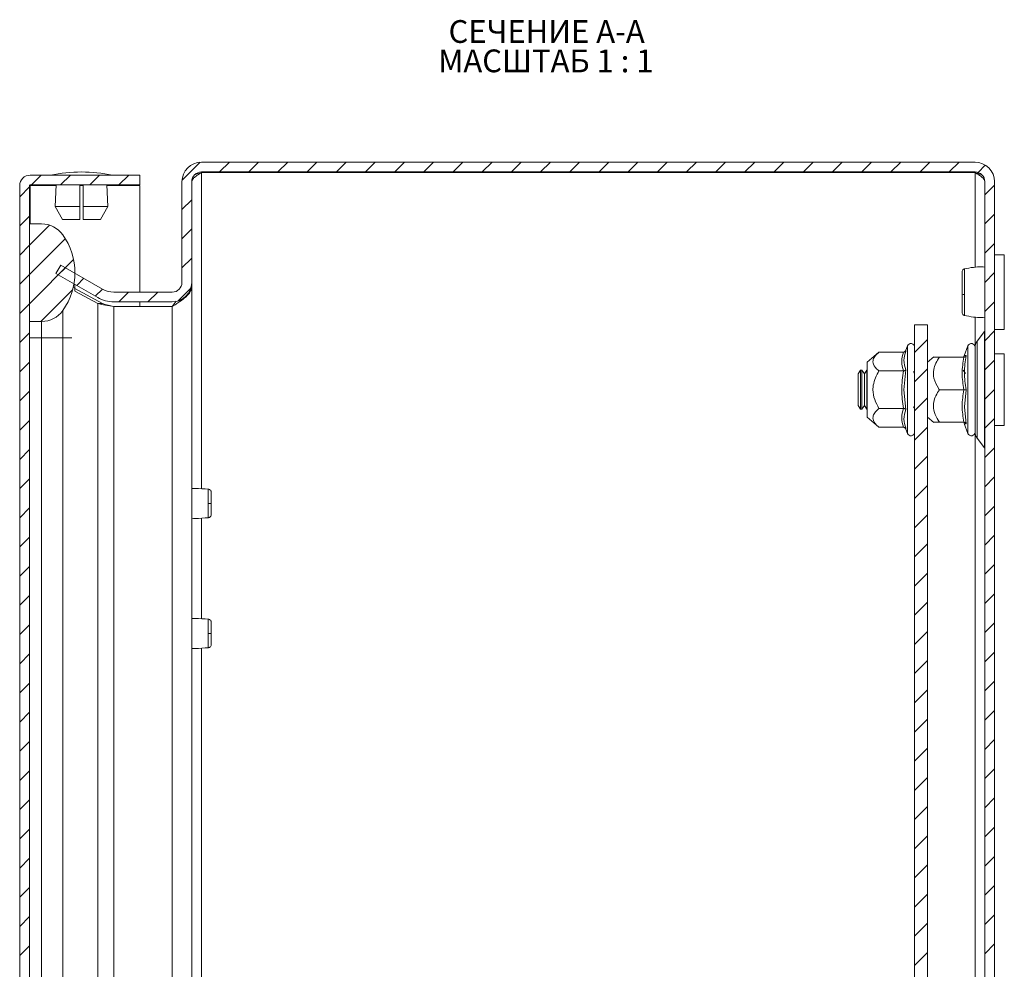
# Model space of a CAD drawing. Units: millimetres. Extents: x -859 to 819, y -663 to 1755.
# Drawn here: x -580 to -429, y 173 to 319 of the extents above; entities that cross this region are included whole.
import ezdxf

# ---------------------------------------------------------------- set-up
doc = ezdxf.new("R2010")
doc.units = ezdxf.units.MM
doc.styles.add('SLDTEXTSTYLE1', font='TXT', dxfattribs={"width": 0.75, "bigfont": 'bigfont'})
doc.styles.add('SLDTEXTSTYLE2', font='TXT', dxfattribs={"width": 0.692308, "bigfont": 'bigfont'})

msp = doc.modelspace()

# ---------------------------------------------------------------- linework, layer by layer
at = {"color": 7, "linetype": 'Continuous', "lineweight": 0}
for p, q in [((-555.11, 294.62), (-552.33, 297.39)), ((-549.33, 295.9), (-547.83, 297.4)), ((-544.84, 295.9), (-543.34, 297.4)), ((-540.35, 295.9), (-538.85, 297.4)), ((-535.86, 295.9), (-534.36, 297.4)), ((-531.37, 295.9), (-529.87, 297.4)), ((-526.88, 295.9), (-525.38, 297.4)), ((-522.39, 295.9), (-520.89, 297.4)), ((-517.9, 295.9), (-516.4, 297.4)), ((-513.41, 295.9), (-511.91, 297.4)), ((-508.92, 295.9), (-507.42, 297.4)), ((-504.43, 295.9), (-502.93, 297.4)), ((-499.94, 295.9), (-498.44, 297.4)), ((-495.45, 295.9), (-493.95, 297.4)), ((-490.96, 295.9), (-489.46, 297.4)), ((-486.47, 295.9), (-484.97, 297.4)), ((-481.98, 295.9), (-480.48, 297.4)), ((-477.49, 295.9), (-475.99, 297.4)), ((-473, 295.9), (-471.5, 297.4)), ((-468.51, 295.9), (-467.01, 297.4)), ((-464.02, 295.9), (-462.52, 297.4)), ((-459.53, 295.9), (-458.03, 297.4)), ((-455.04, 295.9), (-453.54, 297.4)), ((-450.55, 295.9), (-449.05, 297.4)), ((-446.06, 295.9), (-444.56, 297.4)), ((-441.57, 295.9), (-440.07, 297.4)), ((-437.08, 295.9), (-435.58, 297.4)), ((-432.66, 295.83), (-431.54, 296.95)), ((-578.28, 293.9), (-576.78, 295.4)), ((-573.79, 293.9), (-572.29, 295.4)), ((-569.3, 293.9), (-567.8, 295.4)), ((-564.81, 293.9), (-563.31, 295.4)), ((-431.62, 292.38), (-430.12, 293.88)), ((-580.08, 292.09), (-578.58, 293.59)), ((-555.12, 290.12), (-553.62, 291.62)), ((-431.62, 287.89), (-430.12, 289.39)), ((-580.08, 287.6), (-578.58, 289.1)), ((-578.58, 284.61), (-575.49, 287.71)), ((-555.12, 285.63), (-553.62, 287.13)), ((-578.58, 280.12), (-573.06, 285.64)), ((-431.62, 283.4), (-430.12, 284.9)), ((-580.08, 283.11), (-578.58, 284.61)), ((-578.58, 275.63), (-571.79, 282.43)), ((-555.12, 281.14), (-553.62, 282.64)), ((-574.14, 280.07), (-573.05, 281.17)), ((-431.62, 278.91), (-430.12, 280.41)), ((-580.08, 278.62), (-578.58, 280.12)), ((-571.3, 278.43), (-570.2, 279.53)), ((-576.83, 272.9), (-571.93, 277.8)), ((-568.45, 276.78), (-567.35, 277.88)), ((-564.84, 275.9), (-563.34, 277.4)), ((-560.35, 275.9), (-558.85, 277.4)), ((-555.73, 276.03), (-553.75, 278.01)), ((-431.62, 274.42), (-430.12, 275.92)), ((-580.08, 274.13), (-578.58, 275.63)), ((-580.08, 269.64), (-578.58, 271.14)), ((-431.62, 269.93), (-430.12, 271.43)), ((-442.42, 268.11), (-440.42, 270.11)), ((-580.08, 265.15), (-578.58, 266.65)), ((-431.62, 265.44), (-430.12, 266.94)), ((-442.42, 263.62), (-440.42, 265.62)), ((-580.08, 260.66), (-578.58, 262.16)), ((-431.62, 260.95), (-430.12, 262.45)), ((-442.42, 259.13), (-440.42, 261.13)), ((-580.08, 256.17), (-578.58, 257.67)), ((-431.62, 256.46), (-430.12, 257.96)), ((-442.42, 254.64), (-440.42, 256.64)), ((-580.08, 251.68), (-578.58, 253.18)), ((-431.62, 251.97), (-430.12, 253.47)), ((-442.42, 250.15), (-440.42, 252.15)), ((-580.08, 247.19), (-578.58, 248.69)), ((-431.62, 247.48), (-430.12, 248.98)), ((-442.42, 245.66), (-440.42, 247.66)), ((-580.08, 242.7), (-578.58, 244.2)), ((-431.62, 242.99), (-430.12, 244.49)), ((-442.42, 241.17), (-440.42, 243.17)), ((-580.08, 238.21), (-578.58, 239.71)), ((-431.62, 238.5), (-430.12, 240)), ((-442.42, 236.68), (-440.42, 238.68)), ((-580.08, 233.72), (-578.58, 235.22)), ((-431.62, 234.01), (-430.12, 235.51)), ((-442.42, 232.19), (-440.42, 234.19)), ((-580.08, 229.23), (-578.58, 230.73)), ((-431.62, 229.52), (-430.12, 231.02)), ((-442.42, 227.7), (-440.42, 229.7)), ((-580.08, 224.74), (-578.58, 226.24)), ((-431.62, 225.03), (-430.12, 226.53)), ((-442.42, 223.21), (-440.42, 225.21)), ((-580.08, 220.25), (-578.58, 221.75)), ((-431.62, 220.54), (-430.12, 222.04)), ((-442.42, 218.72), (-440.42, 220.72)), ((-580.08, 215.76), (-578.58, 217.26)), ((-431.62, 216.05), (-430.12, 217.55)), ((-442.42, 214.23), (-440.42, 216.23)), ((-580.08, 211.27), (-578.58, 212.77)), ((-431.62, 211.56), (-430.12, 213.06)), ((-442.42, 209.74), (-440.42, 211.74)), ((-580.08, 206.78), (-578.58, 208.28)), ((-431.62, 207.07), (-430.12, 208.57)), ((-442.42, 205.25), (-440.42, 207.25)), ((-580.08, 202.29), (-578.58, 203.79)), ((-431.62, 202.58), (-430.12, 204.08)), ((-442.42, 200.76), (-440.42, 202.76)), ((-580.08, 197.8), (-578.58, 199.3)), ((-431.62, 198.09), (-430.12, 199.59)), ((-442.42, 196.27), (-440.42, 198.27)), ((-580.08, 193.31), (-578.58, 194.81)), ((-431.62, 193.6), (-430.12, 195.1)), ((-442.42, 191.78), (-440.42, 193.78)), ((-580.08, 188.82), (-578.58, 190.32)), ((-431.62, 189.11), (-430.12, 190.61)), ((-442.42, 187.29), (-440.42, 189.29)), ((-580.08, 184.33), (-578.58, 185.83)), ((-442.42, 182.8), (-440.42, 184.8)), ((-431.62, 184.62), (-430.12, 186.12)), ((-580.08, 179.84), (-578.58, 181.34)), ((-442.42, 178.31), (-440.42, 180.31)), ((-431.62, 180.13), (-430.12, 181.63)), ((-580.08, 175.35), (-578.58, 176.85)), ((-442.42, 173.82), (-440.42, 175.82)), ((-431.62, 175.64), (-430.12, 177.14))]:
    msp.add_line(p, q, dxfattribs=at)
at = {"color": 7, "linetype": 'Continuous', "lineweight": 15}
for p, q in [((-433.12, 297.4), (-552.12, 297.4)), ((-561.58, 295.4), (-578.48, 295.4)), ((-561.58, 295.4), (-561.58, 293.9)), ((-433.12, 295.9), (-552.12, 295.9)), ((-433.12, 295.8), (-552.12, 295.8)), ((-578.48, 293.8), (-578.48, 293.95)), ((-561.58, 293.9), (-578.48, 293.9)), ((-574.49, 293.9), (-574.62, 290.6)), ((-570.83, 290.6), (-570.83, 293.9)), ((-570.33, 293.9), (-570.33, 290.6)), ((-566.54, 290.6), (-566.68, 293.9)), ((-555.12, 294.4), (-555.12, 278.9)), ((-553.62, 294.4), (-553.62, 278.9)), ((-431.62, 0.4), (-431.62, 294.4)), ((-430.12, 0.4), (-430.12, 294.4)), ((-580.08, 293.8), (-580.08, 0)), ((-578.58, 293.8), (-578.58, 0)), ((-561.58, 277.4), (-561.58, 293.8)), ((-574.62, 290.6), (-573.52, 288.6)), ((-574.62, 290.6), (-570.83, 290.6)), ((-570.83, 288.6), (-570.83, 290.6)), ((-570.33, 288.6), (-570.33, 290.6)), ((-570.33, 290.6), (-566.54, 290.6)), ((-567.64, 288.6), (-566.54, 290.6)), ((-578.58, 272.9), (-578.58, 287.9)), ((-576.71, 287.9), (-578.58, 287.9)), ((-570.83, 288.6), (-573.52, 288.6)), ((-567.64, 288.6), (-570.33, 288.6)), ((-428.62, 283.15), (-430.12, 283.15)), ((-428.62, 271.65), (-428.62, 283.15)), ((-573.75, 281.58), (-574.5, 280.28)), ((-568.08, 276.57), (-574.5, 280.28)), ((-567.33, 277.87), (-573.75, 281.58)), ((-571.58, 280.32), (-571.58, 280.4)), ((-553.62, 278.9), (-553.62, 278.83)), ((-553.62, 278.83), (-553.62, 278.83)), ((-553.62, 278.19), (-553.62, 278.83)), ((-571.84, 278.14), (-571.69, 278.05)), ((-571.58, 277.63), (-571.58, 278.59)), ((-571.58, 277.99), (-567.33, 275.64)), ((-568.08, 275.64), (-571.58, 277.58)), ((-565.58, 277.4), (-556.62, 277.4)), ((-553.7, 278.19), (-553.62, 278.19)), ((-553.62, 278.19), (-553.62, 156.4)), ((-565.58, 275.9), (-556.62, 275.9)), ((-561.58, 275.19), (-561.58, 275.9)), ((-556.62, 275.19), (-556, 276.01)), ((-573.46, 270.4), (-573.46, 274.57)), ((-568.08, 275.64), (-567.33, 275.64)), ((-565.58, 275.19), (-556.62, 275.19)), ((-578.58, 272.9), (-576.71, 272.9)), ((-576.71, 272.9), (-576.71, 270.4)), ((-442.42, 22.4), (-442.42, 272.4)), ((-442.42, 272.4), (-440.42, 272.4)), ((-440.42, 22.4), (-440.42, 272.4)), ((-431.64, 271.34), (-432.79, 269.84)), ((-430.12, 271.65), (-428.62, 271.65)), ((-576.71, 270.4), (-578.58, 270.4)), ((-576.71, 270.4), (-573.46, 270.4)), ((-447.9, 268.17), (-449.72, 266.65)), ((-444.13, 268.17), (-447.9, 268.17)), ((-443.76, 268.47), (-443.79, 268.28)), ((-443.79, 268.28), (-443.76, 268.47)), ((-443.52, 269.13), (-443.76, 268.47)), ((-434.22, 269.13), (-434.77, 267.62)), ((-449.72, 266.65), (-449.72, 262.4)), ((-439.48, 267.43), (-440.42, 266.65)), ((-434.83, 267.4), (-438.6, 267.4)), ((-428.62, 267.9), (-430.12, 267.9)), ((-428.62, 256.9), (-428.62, 267.9)), ((-450.73, 265.4), (-451.12, 264.85)), ((-450.53, 265.4), (-450.73, 265.4)), ((-450.73, 265.4), (-450.73, 259.4)), ((-450.14, 264.85), (-450.53, 265.4)), ((-450.53, 265.4), (-450.53, 262.4)), ((-449.76, 265.4), (-450.14, 264.85)), ((-449.72, 265.4), (-449.76, 265.4)), ((-449.76, 265.4), (-449.76, 259.4)), ((-444.13, 265.29), (-447.9, 265.29)), ((-443.76, 265.43), (-444.06, 262.4)), ((-442.42, 264.94), (-442.59, 265.19)), ((-434.6, 264.9), (-434.95, 265.4)), ((-451.12, 264.85), (-451.12, 259.95)), ((-450.14, 264.85), (-450.14, 259.95)), ((-450.53, 262.4), (-450.53, 259.4)), ((-449.72, 262.4), (-449.72, 258.15)), ((-444.06, 262.4), (-443.76, 259.37)), ((-434.83, 262.4), (-438.6, 262.4)), ((-434.46, 262.4), (-434.76, 259.78)), ((-451.12, 259.95), (-450.73, 259.4)), ((-450.73, 259.4), (-450.53, 259.4)), ((-450.53, 259.4), (-450.14, 259.95)), ((-450.14, 259.95), (-449.76, 259.4)), ((-449.76, 259.4), (-449.72, 259.4)), ((-447.9, 259.51), (-444.13, 259.51)), ((-442.59, 259.61), (-442.42, 259.86)), ((-434.76, 259.78), (-434.46, 257.15)), ((-449.72, 258.15), (-447.9, 256.63)), ((-440.42, 258.15), (-439.48, 257.37)), ((-444.13, 256.63), (-447.9, 256.63)), ((-443.79, 256.52), (-443.76, 256.33)), ((-443.76, 256.33), (-443.52, 255.67)), ((-438.6, 257.4), (-434.83, 257.4)), ((-434.78, 257.35), (-434.76, 257.16)), ((-434.77, 257.18), (-434.22, 255.67)), ((-430.12, 256.9), (-428.62, 256.9)), ((-432.79, 254.96), (-431.64, 253.46)), ((-551.07, 244.88), (-551.07, 244.59)), ((-551.07, 224.88), (-551.07, 224.59))]:
    msp.add_line(p, q, dxfattribs=at)
at = {"color": 8, "linetype": 'Continuous', "lineweight": 15}
for p, q in [((-552.12, 295.8), (-552.12, 247.15)), ((-433.12, 281.24), (-433.12, 295.8)), ((-574.49, 293.8), (-578.48, 293.8)), ((-578.48, 293.8), (-578.48, 287.9)), ((-570.33, 293.8), (-570.83, 293.8)), ((-561.58, 293.8), (-566.67, 293.8)), ((-568.08, 275.64), (-568.08, 156.9)), ((-565.58, 156.8), (-565.58, 275.19)), ((-556.62, 275.19), (-556.62, 156.4)), ((-433.12, 269.05), (-433.12, 273.56)), ((-431.64, 253.46), (-431.64, 271.34)), ((-576.71, 158.32), (-576.71, 270.4)), ((-573.46, 270.4), (-572.05, 270.4)), ((-573.46, 156.9), (-573.46, 270.4)), ((-432.79, 269.84), (-432.79, 254.96)), ((-443.52, 269.13), (-443.52, 255.67)), ((-434.22, 269.13), (-434.22, 255.67)), ((-434.76, 267.64), (-434.46, 267.65)), ((-433.12, 39.07), (-433.12, 255.73)), ((-552.12, 242.65), (-552.12, 227.15)), ((-552.12, 222.65), (-552.12, 156.4))]:
    msp.add_line(p, q, dxfattribs=at)
at = {"color": 7, "linetype": 'Continuous', "lineweight": 15}
for centre, radius, start, end in [((-552.12, 294.4), 3, 90, 180), ((-433.12, 294.4), 3, 0, 90), ((-578.48, 293.8), 1.6, 90, 180), ((-570.28, 270.13), 25.77, 90.6701, 101.3059), ((-570.88, 270.13), 25.77, 78.6941, 89.3299), ((-552.12, 294.4), 1.5, 90, 180), ((-433.12, 294.4), 1.5, 0, 90), ((-578.48, 293.8), 0.1, 90, 180), ((-576.71, 283.9), 4, 35.6853, 90), ((-581.58, 280.4), 10, 324.3147, 35.6853), ((-556.62, 278.9), 3, 270, 0), ((-556.62, 278.9), 1.5, 270, 0), ((-565.58, 280.9), 3.5, 240, 270), ((-565.58, 280.9), 5, 240, 270), ((-434.81, 277.91), 0.886, 249.8752, 275.1744), ((-576.71, 276.9), 4, 270, 324.3147), ((-431.72, 271.4), 0.1, 322.5369, 0), ((-431.52, 268.87), 1.6, 142.5369, 180), ((-442.98, 268.93), 0.567, 0, 160), ((-433.68, 268.93), 0.567, 0, 160), ((-442.98, 255.87), 0.567, 200, 0), ((-433.68, 255.87), 0.567, 200, 0), ((-431.52, 255.93), 1.6, 180, 217.4631), ((-431.72, 253.4), 0.1, 0, 37.4631), ((-550.96, 257.35), 12.47, 269.5083, 271.5964), ((-550.96, 237.37), 12.49, 269.509, 271.5938)]:
    msp.add_arc(centre, radius, start, end, dxfattribs=at)
for points, knots in [([(-553.62, 294.33), (-553.62, 294.45), (-553.58, 294.57), (-553.43, 294.82), (-553.32, 294.94), (-553.04, 295.19), (-552.88, 295.31), (-552.51, 295.55), (-552.32, 295.68), (-552.12, 295.8)], [0, 0, 0, 0, 0.25, 0.25, 0.5, 0.5, 0.75, 0.75, 1, 1, 1, 1]), ([(-552.12, 295.8), (-552.48, 295.69), (-552.86, 295.58), (-553.17, 295.47), (-553.17, 295.46)], [0, 0, 0, 0, 0.984297, 1, 1, 1, 1]), ([(-433.12, 295.8), (-432.92, 295.68), (-432.73, 295.57), (-432.45, 295.39), (-432.37, 295.33), (-432.2, 295.22), (-432.13, 295.16), (-431.92, 294.98), (-431.81, 294.87), (-431.66, 294.63), (-431.62, 294.52), (-431.62, 294.4)], [0, 0, 0, 0, 0.25, 0.25, 0.375, 0.375, 0.5, 0.5, 0.75, 0.75, 1, 1, 1, 1]), ([(-432.11, 295.49), (-432.28, 295.54), (-432.6, 295.65), (-432.95, 295.75), (-433.12, 295.8)], [0, 0, 0, 0, 0.533765, 1, 1, 1, 1]), ([(-434.73, 280.99), (-434.78, 280.97), (-434.89, 280.94), (-435.02, 280.82), (-435.1, 280.66), (-435.11, 280.54), (-435.12, 280.49)], [0, 0, 0, 0, 0.247497, 0.504403, 0.759084, 1, 1, 1, 1]), ([(-435.12, 280.49), (-435.12, 280.4), (-435.12, 280.22), (-435.12, 279.4), (-435.12, 278.31), (-435.12, 277.49), (-435.12, 277.08)], [0, 0, 0, 0, 0.249018, 0.498744, 0.74861, 1, 1, 1, 1]), ([(-431.62, 281.26), (-431.77, 281.27), (-432.37, 281.31), (-433.46, 281.24), (-434.31, 281.07), (-434.77, 280.98)], [0, 0, 0, 0, 0.134293, 0.535625, 1, 1, 1, 1]), ([(-553.62, 278.19), (-553.62, 277.94), (-553.69, 277.7), (-554, 277.19), (-554.22, 276.95), (-554.77, 276.44), (-555.1, 276.2), (-555.65, 275.82), (-555.84, 275.69), (-556.22, 275.44), (-556.42, 275.32), (-556.62, 275.19)], [0, 0, 0, 0, 0.25, 0.25, 0.5, 0.5, 0.75, 0.75, 0.875, 0.875, 1, 1, 1, 1]), ([(-435.12, 277.08), (-435.12, 276.68), (-435.12, 275.88), (-435.12, 274.93), (-435.12, 274.32), (-435.12, 274.32), (-435.12, 274.31)], [0, 0, 0, 0, 0.250218, 0.500194, 0.750076, 1, 1, 1, 1]), ([(-434.73, 277.03), (-434.73, 276.76), (-434.73, 276.24), (-434.73, 275.52), (-434.73, 274.88), (-434.73, 274.56), (-434.73, 274.4)], [0, 0, 0, 0, 0.24998, 0.499998, 0.749991, 1, 1, 1, 1]), ([(-565.58, 275.19), (-566.02, 275.27), (-566.45, 275.34), (-567.3, 275.49), (-567.7, 275.57), (-568.08, 275.64)], [0, 0, 0, 0, 0.5, 0.5, 1, 1, 1, 1]), ([(-435.12, 274.31), (-435.11, 274.26), (-435.1, 274.14), (-435.02, 273.98), (-434.89, 273.86), (-434.78, 273.83), (-434.73, 273.81)], [0, 0, 0, 0, 0.241173, 0.495949, 0.752771, 1, 1, 1, 1]), ([(-434.77, 273.82), (-434.31, 273.73), (-433.46, 273.56), (-432.37, 273.49), (-431.77, 273.53), (-431.62, 273.54)], [0, 0, 0, 0, 0.464375, 0.865708, 1, 1, 1, 1]), ([(-447.9, 268.17), (-448.09, 268), (-448.48, 267.65), (-448.86, 267.02), (-448.82, 266.23), (-448.32, 265.65), (-447.95, 265.33), (-447.9, 265.29)], [0, 0, 0, 0, 0.195609, 0.390263, 0.637827, 0.954566, 1, 1, 1, 1]), ([(-444.13, 265.29), (-444.27, 265.77), (-444.53, 266.73), (-444.27, 267.69), (-444.13, 268.17)], [0, 0, 0, 0, 0.499999, 1, 1, 1, 1]), ([(-444.13, 268.17), (-444.09, 268.18), (-444.01, 268.19), (-443.9, 268.25), (-443.81, 268.35), (-443.78, 268.43), (-443.76, 268.47)], [0, 0, 0, 0, 0.230741, 0.499503, 0.750074, 1, 1, 1, 1]), ([(-433.12, 268.91), (-433.12, 268.9), (-433.12, 268.89), (-433.12, 268.18), (-433.12, 266.81), (-433.12, 265.36), (-433.12, 264.1), (-433.12, 262.78), (-433.12, 261.05), (-433.12, 259.89), (-433.12, 259.13)], [0, 0, 0, 0, 0.070203, 0.249836, 0.429468, 0.526166, 0.624918, 0.723669, 0.820368, 1, 1, 1, 1]), ([(-433.12, 268.87), (-433.12, 268.87), (-433.12, 268.18), (-433.12, 265.76), (-433.12, 264.11), (-433.12, 260.69), (-433.12, 259.04), (-433.12, 256.62), (-433.12, 255.93), (-433.12, 255.93)], [0, 0, 0, 0, 0.25, 0.25, 0.5, 0.5, 0.75, 0.75, 1, 1, 1, 1]), ([(-438.6, 267.4), (-438.79, 267.1), (-439.18, 266.49), (-439.56, 265.4), (-439.52, 264.03), (-439.02, 263.02), (-438.65, 262.47), (-438.6, 262.4)], [0, 0, 0, 0, 0.195608, 0.390262, 0.637826, 0.954566, 1, 1, 1, 1]), ([(-439.46, 267.4), (-439.47, 267.4), (-439.49, 267.4), (-439.02, 267.4), (-438.65, 267.4), (-438.6, 267.4)], [0, 0, 0, 0, 0.274982, 0.909048, 1, 1, 1, 1]), ([(-434.83, 262.4), (-434.97, 263.23), (-435.23, 264.9), (-434.97, 266.57), (-434.83, 267.4)], [0, 0, 0, 0, 0.500001, 1, 1, 1, 1]), ([(-434.76, 267.64), (-434.82, 267.55), (-434.89, 267.45), (-434.84, 267.45), (-434.83, 267.45)], [0, 0, 0, 0, 0.862047, 1, 1, 1, 1]), ([(-434.83, 267.4), (-434.79, 267.4), (-434.71, 267.41), (-434.6, 267.47), (-434.51, 267.55), (-434.48, 267.62), (-434.46, 267.65)], [0, 0, 0, 0, 0.230746, 0.49951, 0.75008, 1, 1, 1, 1]), ([(-434.46, 267.65), (-434.61, 266.77), (-434.91, 265.01), (-434.61, 263.27), (-434.46, 262.4)], [0, 0, 0, 0, 0.499728, 1, 1, 1, 1]), ([(-447.9, 265.29), (-448.09, 264.94), (-448.48, 264.24), (-448.77, 263.25), (-448.87, 262.11), (-448.63, 260.86), (-448.14, 259.96), (-447.9, 259.51)], [0, 0, 0, 0, 0.195435, 0.389917, 0.500439, 0.752907, 1, 1, 1, 1]), ([(-444.13, 265.29), (-444.09, 265.29), (-444.01, 265.29), (-443.9, 265.33), (-443.81, 265.38), (-443.78, 265.41), (-443.76, 265.43)], [0, 0, 0, 0, 0.230735, 0.499501, 0.749856, 1, 1, 1, 1]), ([(-438.6, 262.4), (-438.79, 262.1), (-439.18, 261.49), (-439.47, 260.63), (-439.57, 259.65), (-439.33, 258.56), (-438.84, 257.78), (-438.6, 257.4)], [0, 0, 0, 0, 0.1954355, 0.3899169, 0.5004401, 0.7529069, 1, 1, 1, 1]), ([(-434.83, 257.4), (-434.97, 258.23), (-435.23, 259.9), (-434.97, 261.57), (-434.83, 262.4)], [0, 0, 0, 0, 0.499999, 1, 1, 1, 1]), ([(-434.83, 262.4), (-434.79, 262.4), (-434.71, 262.4), (-434.6, 262.4), (-434.51, 262.4), (-434.48, 262.4), (-434.46, 262.4)], [0, 0, 0, 0, 0.230738, 0.499499, 0.749853, 1, 1, 1, 1]), ([(-447.9, 259.51), (-448.09, 259.34), (-448.48, 258.99), (-448.86, 258.36), (-448.82, 257.57), (-448.32, 256.99), (-447.95, 256.67), (-447.9, 256.63)], [0, 0, 0, 0, 0.195608, 0.390261, 0.637827, 0.954566, 1, 1, 1, 1]), ([(-444.13, 256.63), (-444.27, 257.11), (-444.53, 258.07), (-444.27, 259.03), (-444.13, 259.51)], [0, 0, 0, 0, 0.500001, 1, 1, 1, 1]), ([(-443.76, 259.37), (-443.78, 259.39), (-443.81, 259.42), (-443.9, 259.47), (-444.01, 259.51), (-444.09, 259.51), (-444.13, 259.51)], [0, 0, 0, 0, 0.250144, 0.5005, 0.76928, 1, 1, 1, 1]), ([(-433.12, 259.13), (-433.12, 258.47), (-433.12, 257.44), (-433.12, 256.52), (-433.12, 256.06), (-433.12, 255.85), (-433.12, 255.89), (-433.12, 255.89)], [0, 0, 0, 0, 0.359028, 0.5523, 0.749671, 0.947044, 1, 1, 1, 1]), ([(-444.13, 256.63), (-444.09, 256.62), (-444.01, 256.61), (-443.9, 256.55), (-443.81, 256.45), (-443.78, 256.37), (-443.76, 256.33)], [0, 0, 0, 0, 0.230739, 0.49949, 0.749854, 1, 1, 1, 1]), ([(-438.6, 257.4), (-438.79, 257.4), (-439.17, 257.4), (-439.51, 257.4), (-439.47, 257.4), (-439.46, 257.4)], [0, 0, 0, 0, 0.390853, 0.779805, 1, 1, 1, 1]), ([(-434.46, 257.15), (-434.48, 257.18), (-434.51, 257.25), (-434.6, 257.33), (-434.71, 257.39), (-434.79, 257.4), (-434.83, 257.4)], [0, 0, 0, 0, 0.250145, 0.50051, 0.769277, 1, 1, 1, 1]), ([(-551.05, 247.09), (-551.72, 247.15), (-552.58, 247.23), (-553.44, 247.2), (-553.62, 247.19)], [0, 0, 0, 0, 0.79012, 1, 1, 1, 1]), ([(-550.62, 246.6), (-550.62, 246.66), (-550.64, 246.78), (-550.74, 246.94), (-550.89, 247.06), (-551.01, 247.08), (-551.07, 247.1)], [0, 0, 0, 0, 0.2412311, 0.4999744, 0.7587335, 1, 1, 1, 1]), ([(-550.62, 244.88), (-550.62, 245.11), (-550.62, 245.55), (-550.62, 246.12), (-550.62, 246.51), (-550.62, 246.57), (-550.62, 246.6)], [0, 0, 0, 0, 0.250179, 0.5002, 0.750128, 1, 1, 1, 1]), ([(-550.62, 243.2), (-550.62, 243.23), (-550.62, 243.27), (-550.62, 243.66), (-550.62, 244.22), (-550.62, 244.66), (-550.62, 244.88)], [0, 0, 0, 0, 0.249153, 0.498896, 0.74869, 1, 1, 1, 1]), ([(-553.62, 242.61), (-553.44, 242.6), (-552.58, 242.57), (-551.72, 242.65), (-551.05, 242.71)], [0, 0, 0, 0, 0.20988, 1, 1, 1, 1]), ([(-551.07, 242.7), (-551.01, 242.72), (-550.89, 242.74), (-550.74, 242.86), (-550.64, 243.02), (-550.62, 243.14), (-550.62, 243.2)], [0, 0, 0, 0, 0.241262, 0.500021, 0.758761, 1, 1, 1, 1]), ([(-551.05, 227.09), (-551.72, 227.15), (-552.58, 227.23), (-553.44, 227.2), (-553.62, 227.19)], [0, 0, 0, 0, 0.79012, 1, 1, 1, 1]), ([(-550.62, 226.6), (-550.62, 226.66), (-550.64, 226.78), (-550.74, 226.94), (-550.89, 227.06), (-551.01, 227.08), (-551.07, 227.1)], [0, 0, 0, 0, 0.241241, 0.499975, 0.758734, 1, 1, 1, 1]), ([(-550.62, 224.88), (-550.62, 225.11), (-550.62, 225.55), (-550.62, 226.12), (-550.62, 226.51), (-550.62, 226.57), (-550.62, 226.6)], [0, 0, 0, 0, 0.250179, 0.5002, 0.750128, 1, 1, 1, 1]), ([(-550.62, 223.2), (-550.62, 223.23), (-550.62, 223.27), (-550.62, 223.66), (-550.62, 224.22), (-550.62, 224.66), (-550.62, 224.88)], [0, 0, 0, 0, 0.249154, 0.498896, 0.748689, 1, 1, 1, 1]), ([(-553.62, 222.61), (-553.44, 222.6), (-552.58, 222.57), (-551.72, 222.65), (-551.05, 222.71)], [0, 0, 0, 0, 0.20988, 1, 1, 1, 1]), ([(-551.07, 222.7), (-551.01, 222.72), (-550.89, 222.74), (-550.74, 222.86), (-550.64, 223.02), (-550.62, 223.14), (-550.62, 223.2)], [0, 0, 0, 0, 0.241265, 0.500019, 0.758761, 1, 1, 1, 1])]:
    msp.add_open_spline(points, degree=3, knots=knots, dxfattribs=at)
at = {"color": 8, "linetype": 'Continuous', "lineweight": 15}
for points, knots in [([(-434.73, 280.98), (-434.73, 280.96), (-434.73, 280.92), (-434.73, 280.51), (-434.73, 279.86), (-434.73, 279.02), (-434.73, 278.04), (-434.73, 277.36), (-434.73, 277.03)], [0, 0, 0, 0, 0.155628, 0.324507, 0.493378, 0.662243, 0.831118, 1, 1, 1, 1]), ([(-434.73, 274.4), (-434.73, 274.24), (-434.73, 273.93), (-434.73, 273.77), (-434.73, 273.82), (-434.73, 273.82)], [0, 0, 0, 0, 0.481278, 0.962512, 1, 1, 1, 1]), ([(-443.79, 268.28), (-443.92, 267.83), (-444.2, 266.87), (-443.91, 265.93), (-443.76, 265.43)], [0, 0, 0, 0, 0.4680175, 1, 1, 1, 1]), ([(-443.76, 259.37), (-443.91, 258.87), (-444.2, 257.93), (-443.92, 256.97), (-443.79, 256.52)], [0, 0, 0, 0, 0.531402, 1, 1, 1, 1]), ([(-434.46, 257.15), (-434.66, 257.16), (-434.86, 257.17), (-434.76, 257.16), (-434.76, 257.16)], [0, 0, 0, 0, 0.999455, 1, 1, 1, 1]), ([(-551.07, 244.88), (-551.07, 245.16), (-551.07, 245.7), (-551.07, 246.42), (-551.07, 246.9), (-551.07, 247.12), (-551.07, 247.08), (-551.07, 247.07)], [0, 0, 0, 0, 0.23794, 0.475901, 0.713843, 0.951797, 1, 1, 1, 1]), ([(-551.07, 242.73), (-551.07, 242.74), (-551.07, 242.76), (-551.07, 243.15), (-551.07, 243.78), (-551.07, 244.32), (-551.07, 244.59)], [0, 0, 0, 0, 0.209864, 0.473235, 0.736624, 1, 1, 1, 1]), ([(-551.07, 224.88), (-551.07, 225.16), (-551.07, 225.7), (-551.07, 226.42), (-551.07, 226.9), (-551.07, 227.12), (-551.07, 227.08), (-551.07, 227.07)], [0, 0, 0, 0, 0.237938, 0.475899, 0.713843, 0.951797, 1, 1, 1, 1]), ([(-551.07, 222.73), (-551.07, 222.74), (-551.07, 222.76), (-551.07, 223.15), (-551.07, 223.78), (-551.07, 224.32), (-551.07, 224.59)], [0, 0, 0, 0, 0.209864, 0.473234, 0.736626, 1, 1, 1, 1])]:
    msp.add_open_spline(points, degree=3, knots=knots, dxfattribs=at)
at = {"color": 7, "linetype": 'Continuous', "lineweight": 15}
for points in [[(-567.33, 275.64), (-566.8, 275.49), (-566.19, 275.34), (-565.58, 275.19)], [(-444.13, 259.51), (-444.27, 260.48), (-444.53, 262.4), (-444.27, 264.32), (-444.13, 265.29)]]:
    msp.add_open_spline(points, degree=3, dxfattribs=at)

# ---------------------------------------------------------------- texts
at = {"color": 0, "linetype": 'Continuous', "lineweight": 0, "char_height": 3.5, "attachment_point": 1}
for s, insert, style in [('СЕЧЕНИЕ A-A ', (-514.11, 319.25), 'SLDTEXTSTYLE1'), ('МАСШТАБ 1 : 1', (-515.71, 314.73), 'SLDTEXTSTYLE2')]:
    msp.add_mtext(s, dxfattribs=dict(at, insert=insert, style=style))

doc.saveas('drawing.dxf')
